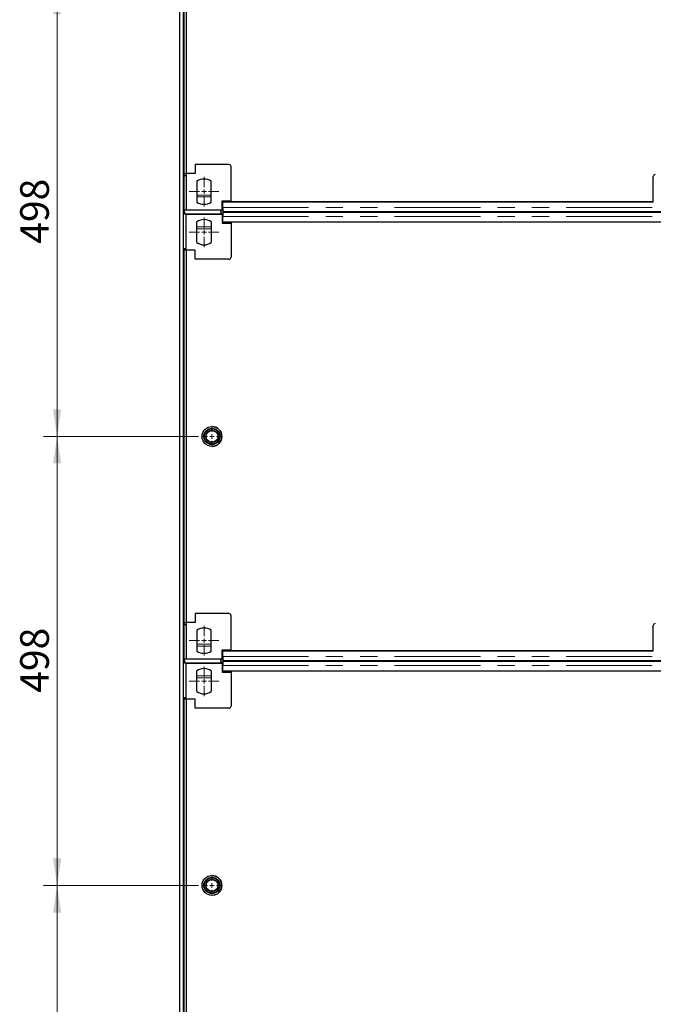
# Model space of a CAD drawing. Units: millimetres. Extents: x 0 to 420, y 0 to 297.
# Drawn here: x 63 to 110, y 148 to 221 of the extents above; entities that cross this region are included whole.
import ezdxf

# ---------------------------------------------------------------- set-up
doc = ezdxf.new("R2010")
doc.units = ezdxf.units.MM
doc.linetypes.add('PHANTOM', pattern=[12.7, 6.35, -1.27, 1.27, -1.27, 1.27, -1.27])
doc.styles.add('SLDTEXTSTYLE0', font='TXT', dxfattribs={"width": 0.605})
doc.dimstyles.new('SLDDIMSTYLE1', dxfattribs={"dimtxt": 2.054655, "dimasz": 2, "dimexe": 0, "dimexo": 0.0625, "dimgap": 0.513664, "dimtad": 1, "dimlfac": 15, "dimrnd": 1e-09, "dimzin": 12, "dimdsep": 46, "dimtxsty": 'SLDTEXTSTYLE0', "dimsah": 1, "dimcen": 0.09, "dimadec": 0, "dimazin": 3, "dimtfac": 1, "dimtofl": 0, "dimtmove": 0, "dimatfit": 3, "dimfxl": 0, "dimfrac": 2, "dimtolj": 1, "dimtzin": 12, "dimarcsym": 0})

# ---------------------------------------------------------------- blocks, each defined once
blk = doc.blocks.new('_D_4')
at = {"color": 7, "linetype": 'Continuous', "lineweight": 0}
for p, q in [((75.956, 157.288), (64.508, 157.288)), ((65.508, 124.088), (65.508, 157.288)), ((75.956, 124.088), (64.508, 124.088))]:
    blk.add_line(p, q, dxfattribs=at)
at = {"color": 7, "linetype": 'Continuous', "lineweight": 18}
for points in [[(65.508, 157.288), (65.208, 155.288), (65.808, 155.288)], [(65.508, 124.088), (65.808, 126.088), (65.208, 126.088)]]:
    blk.add_solid(points, dxfattribs=at)
at = {"color": 7, "linetype": 'Continuous', "lineweight": 18, "insert": (62.779, 138.336), "char_height": 2.1167, "attachment_point": 1, "rotation": 90, "style": 'SLDTEXTSTYLE0'}
blk.add_mtext('498', dxfattribs=at)
blk = doc.blocks.new('_D_5')
at = {"color": 7, "linetype": 'Continuous', "lineweight": 0}
for p, q in [((75.956, 190.488), (64.508, 190.488)), ((65.508, 157.288), (65.508, 190.488)), ((75.956, 157.288), (64.508, 157.288))]:
    blk.add_line(p, q, dxfattribs=at)
at = {"color": 7, "linetype": 'Continuous', "lineweight": 18}
for points in [[(65.508, 190.488), (65.208, 188.488), (65.808, 188.488)], [(65.508, 157.288), (65.808, 159.288), (65.208, 159.288)]]:
    blk.add_solid(points, dxfattribs=at)
at = {"color": 7, "linetype": 'Continuous', "lineweight": 18, "insert": (62.779, 171.536), "char_height": 2.1167, "attachment_point": 1, "rotation": 90, "style": 'SLDTEXTSTYLE0'}
blk.add_mtext('498', dxfattribs=at)
blk = doc.blocks.new('_D_6')
at = {"color": 7, "linetype": 'Continuous', "lineweight": 0}
for p, q in [((75.956, 223.688), (64.508, 223.688)), ((65.508, 190.488), (65.508, 223.688)), ((75.956, 190.488), (64.508, 190.488))]:
    blk.add_line(p, q, dxfattribs=at)
at = {"color": 7, "linetype": 'Continuous', "lineweight": 18}
for points in [[(65.508, 223.688), (65.208, 221.688), (65.808, 221.688)], [(65.508, 190.488), (65.808, 192.488), (65.208, 192.488)]]:
    blk.add_solid(points, dxfattribs=at)
at = {"color": 7, "linetype": 'Continuous', "lineweight": 18, "insert": (62.779, 204.736), "char_height": 2.1167, "attachment_point": 1, "rotation": 90, "style": 'SLDTEXTSTYLE0'}
blk.add_mtext('498', dxfattribs=at)
blk = doc.blocks.new('SW_CENTERMARKSYMBOL_4')
at = {"color": 0, "linetype": 'Continuous', "lineweight": 18}
for p, q in [((0, 0.333), (0, 0.73)), ((-0.333, 0), (-0.73, 0)), ((0, 0), (-0.167, 0)), ((0, 0), (0, 0.167)), ((0, 0), (0, -0.167)), ((0, 0), (0.167, 0)), ((0.333, 0), (0.73, 0)), ((0, -0.333), (0, -0.73))]:
    blk.add_line(p, q, dxfattribs=at)
blk = doc.blocks.new('SW_CENTERMARKSYMBOL_8')
at = {"color": 0, "linetype": 'Continuous', "lineweight": 18}
for p, q in [((0, 0.333), (0, 0.73)), ((-0.333, 0), (-0.73, 0)), ((0, 0), (-0.167, 0)), ((0, 0), (0, 0.167)), ((0, 0), (0, -0.167)), ((0, 0), (0.167, 0)), ((0.333, 0), (0.73, 0)), ((0, -0.333), (0, -0.73))]:
    blk.add_line(p, q, dxfattribs=at)
blk = doc.blocks.new('SW_CENTERMARKSYMBOL_24')
at = {"color": 0, "linetype": 'Continuous', "lineweight": 18}
for p, q in [((0, 0.333), (0, 1.1)), ((-0.333, 0), (-1.1, 0)), ((0, 0), (-0.167, 0)), ((0, 0), (0, 0.167)), ((0, 0), (0, -0.167)), ((0, 0), (0.167, 0)), ((0.333, 0), (1.1, 0)), ((0, -0.333), (0, -1.1))]:
    blk.add_line(p, q, dxfattribs=at)
blk = doc.blocks.new('SW_CENTERMARKSYMBOL_25')
at = {"color": 0, "linetype": 'Continuous', "lineweight": 18}
for p, q in [((0, 0.333), (0, 1.1)), ((-0.333, 0), (-1.1, 0)), ((0, 0), (-0.167, 0)), ((0, 0), (0, 0.167)), ((0, 0), (0, -0.167)), ((0, 0), (0.167, 0)), ((0.333, 0), (1.1, 0)), ((0, -0.333), (0, -1.1))]:
    blk.add_line(p, q, dxfattribs=at)
blk = doc.blocks.new('SW_CENTERMARKSYMBOL_26')
at = {"color": 0, "linetype": 'Continuous', "lineweight": 18}
for p, q in [((0, 0.333), (0, 1.1)), ((-0.333, 0), (-1.1, 0)), ((0, 0), (-0.167, 0)), ((0, 0), (0, 0.167)), ((0, 0), (0, -0.167)), ((0, 0), (0.167, 0)), ((0.333, 0), (1.1, 0)), ((0, -0.333), (0, -1.1))]:
    blk.add_line(p, q, dxfattribs=at)
blk = doc.blocks.new('SW_CENTERMARKSYMBOL_27')
at = {"color": 0, "linetype": 'Continuous', "lineweight": 18}
for p, q in [((0, 0.333), (0, 1.1)), ((-0.333, 0), (-1.1, 0)), ((0, 0), (-0.167, 0)), ((0, 0), (0, 0.167)), ((0, 0), (0, -0.167)), ((0, 0), (0.167, 0)), ((0.333, 0), (1.1, 0)), ((0, -0.333), (0, -1.1))]:
    blk.add_line(p, q, dxfattribs=at)

msp = doc.modelspace()

# ---------------------------------------------------------------- linework, layer by layer
at = {"color": 7, "linetype": 'Continuous', "lineweight": 25}
for p, q in [((74.58902, 74.28808), (74.58902, 273.48808)), ((74.85569, 74.28808), (74.85569, 273.48808)), ((74.87617, 237.45472), (74.87617, 209.92139)), ((75.04269, 237.45475), (75.04269, 209.92142)), ((75.7095, 210.58808), (75.7095, 209.92142)), ((78.2095, 210.58808), (75.7095, 210.58808)), ((78.37617, 207.92142), (78.37617, 210.42142)), ((74.87617, 209.92139), (75.04283, 209.92139)), ((74.87617, 209.92139), (74.87617, 209.78806)), ((74.87617, 209.78806), (75.04283, 209.78806)), ((74.87617, 209.78806), (74.87617, 207.25472)), ((75.04269, 209.92142), (75.04283, 209.92142)), ((75.04283, 209.92142), (75.04283, 207.25475)), ((75.7095, 209.92142), (75.04283, 209.92142)), ((109.58903, 207.84646), (109.58902, 209.71313)), ((75.84283, 209.35402), (75.84283, 207.82214)), ((76.9095, 207.82214), (76.9095, 209.35402)), ((77.7095, 207.92142), (78.37617, 207.92142)), ((77.7095, 207.25475), (77.7095, 207.92142)), ((77.75569, 207.84644), (109.58903, 207.84646)), ((77.75569, 207.41734), (77.75569, 207.84644)), ((78.37617, 207.84646), (78.37617, 207.92142)), ((109.58903, 207.84646), (78.37617, 207.84646)), ((74.87617, 207.25472), (74.92236, 207.25472)), ((74.92236, 207.24478), (77.62236, 207.24478)), ((74.92236, 207.08813), (74.92236, 207.24478)), ((74.92236, 207.08813), (74.92236, 206.93134)), ((74.92236, 207.08064), (74.92236, 206.92139)), ((77.62236, 206.93134), (74.92236, 206.93134)), ((75.04283, 207.25475), (77.7095, 207.25475)), ((75.04283, 204.25475), (75.04283, 206.92142)), ((75.04283, 206.92142), (77.7095, 206.92142)), ((77.62236, 207.24478), (77.62236, 207.25475)), ((77.62236, 207.19641), (77.62236, 207.25475)), ((77.62236, 207.08812), (77.62236, 207.24478)), ((77.62236, 207.09548), (77.62236, 207.19641)), ((77.62236, 207.19641), (77.75569, 207.19641)), ((77.62236, 207.08812), (77.62236, 206.93134)), ((77.75569, 206.97971), (77.62236, 206.97971)), ((77.62236, 206.92142), (77.62236, 206.93134)), ((77.7095, 207.28425), (77.75569, 207.28425)), ((77.7095, 206.92142), (77.7095, 206.25475)), ((77.75569, 206.89191), (77.7095, 206.89191)), ((77.75569, 207.11734), (144.75568, 207.11736)), ((144.75569, 207.0588), (77.75569, 207.05878)), ((77.75569, 207.05422), (77.75569, 206.97971)), ((77.92236, 207.05878), (77.92236, 207.11734)), ((75.84283, 204.82214), (75.84283, 206.35402)), ((76.9095, 206.35402), (76.9095, 204.82214)), ((77.7095, 206.25475), (78.37617, 206.25475)), ((77.75569, 206.32968), (77.75569, 206.75878)), ((77.75569, 206.32968), (77.75569, 206.75878)), ((144.75569, 206.3297), (77.75569, 206.32968)), ((77.75569, 206.32968), (77.75569, 206.32968)), ((78.37617, 206.25475), (78.37617, 206.32968)), ((78.37617, 206.25475), (78.37617, 203.75475)), ((74.87617, 204.38806), (75.04283, 204.38806)), ((74.87617, 204.38806), (74.87617, 204.25472)), ((74.87617, 204.25472), (74.87617, 176.72139)), ((75.04283, 204.25472), (74.87617, 204.25472)), ((75.04269, 204.25475), (75.04269, 176.72142)), ((75.04269, 204.25475), (75.04283, 204.25475)), ((75.7095, 204.25475), (75.04283, 204.25475)), ((75.7095, 203.58808), (75.7095, 204.25475)), ((78.2095, 203.58808), (75.7095, 203.58808)), ((75.7095, 177.38808), (75.7095, 176.72142)), ((78.2095, 177.38808), (75.7095, 177.38808)), ((78.37617, 174.72142), (78.37617, 177.22142)), ((74.87617, 176.72139), (75.04283, 176.72139)), ((74.87617, 176.72139), (74.87617, 176.58806)), ((74.87617, 176.58806), (75.04283, 176.58806)), ((74.87617, 176.58806), (74.87617, 174.05472)), ((75.04269, 176.72142), (75.04283, 176.72142)), ((75.04283, 176.72142), (75.04283, 174.05475)), ((75.7095, 176.72142), (75.04283, 176.72142)), ((109.58903, 174.64646), (109.58902, 176.51313)), ((75.84283, 176.15402), (75.84283, 174.62214)), ((76.9095, 174.62214), (76.9095, 176.15402)), ((74.87617, 174.05472), (74.92236, 174.05472)), ((74.92236, 174.04478), (77.62236, 174.04478)), ((74.92236, 173.88813), (74.92236, 174.04478)), ((75.04283, 174.05475), (77.7095, 174.05475)), ((77.62236, 174.04478), (77.62236, 174.05475)), ((77.62236, 173.99641), (77.62236, 174.05475)), ((77.62236, 173.88812), (77.62236, 174.04478)), ((77.7095, 174.72142), (78.37617, 174.72142)), ((77.7095, 174.05475), (77.7095, 174.72142)), ((77.7095, 174.08425), (77.75569, 174.08425)), ((77.75569, 174.64644), (109.58903, 174.64646)), ((77.75569, 174.21734), (77.75569, 174.64644)), ((78.37617, 174.64646), (78.37617, 174.72142)), ((109.58903, 174.64646), (78.37617, 174.64646)), ((74.92236, 173.88813), (74.92236, 173.73134)), ((74.92236, 173.88064), (74.92236, 173.72139)), ((77.62236, 173.73134), (74.92236, 173.73134)), ((75.04283, 171.05475), (75.04283, 173.72142)), ((75.04283, 173.72142), (77.7095, 173.72142)), ((77.62236, 173.89548), (77.62236, 173.99641)), ((77.62236, 173.99641), (77.75569, 173.99641)), ((77.62236, 173.88812), (77.62236, 173.73134)), ((77.75569, 173.77971), (77.62236, 173.77971)), ((77.62236, 173.72142), (77.62236, 173.73134)), ((77.7095, 173.72142), (77.7095, 173.05475)), ((77.75569, 173.69191), (77.7095, 173.69191)), ((77.75569, 173.91734), (144.75568, 173.91736)), ((144.75569, 173.8588), (77.75569, 173.85878)), ((77.75569, 173.85422), (77.75569, 173.77971)), ((77.75569, 173.12968), (77.75569, 173.55878)), ((77.75569, 173.12968), (77.75569, 173.55878)), ((77.92236, 173.85878), (77.92236, 173.91734)), ((75.84283, 171.62214), (75.84283, 173.15402)), ((76.9095, 173.15402), (76.9095, 171.62214)), ((77.7095, 173.05475), (78.37617, 173.05475)), ((144.75569, 173.1297), (77.75569, 173.12968)), ((77.75569, 173.12968), (77.75569, 173.12968)), ((78.37617, 173.05475), (78.37617, 173.12968)), ((78.37617, 173.05475), (78.37617, 170.55475)), ((74.87617, 171.18806), (75.04283, 171.18806)), ((74.87617, 171.18806), (74.87617, 171.05472)), ((74.87617, 171.05472), (74.87617, 143.52139)), ((75.04283, 171.05472), (74.87617, 171.05472)), ((75.04269, 171.05475), (75.04269, 143.52142)), ((75.04269, 171.05475), (75.04283, 171.05475)), ((75.7095, 171.05475), (75.04283, 171.05475)), ((75.7095, 170.38808), (75.7095, 171.05475)), ((78.2095, 170.38808), (75.7095, 170.38808))]:
    msp.add_line(p, q, dxfattribs=at)
at = {"color": 8, "linetype": 'PHANTOM', "lineweight": 18}
for p, q in [((75.84283, 208.32478), (76.9095, 208.32478)), ((75.84283, 208.19347), (76.9095, 208.19347)), ((77.7095, 207.41758), (77.75569, 207.41758)), ((77.75569, 207.41734), (144.75568, 207.41736)), ((77.75569, 207.05422), (77.75569, 206.89191)), ((77.75569, 206.75858), (77.7095, 206.75858)), ((77.75569, 206.75878), (144.75569, 206.7588)), ((77.75569, 206.75878), (77.75569, 206.75878)), ((75.84283, 205.98265), (76.9095, 205.98265)), ((75.84283, 205.85134), (76.9095, 205.85134)), ((75.84283, 175.12478), (76.9095, 175.12478)), ((75.84283, 174.99347), (76.9095, 174.99347)), ((77.7095, 174.21758), (77.75569, 174.21758)), ((77.75569, 174.21734), (144.75568, 174.21736)), ((77.75569, 173.55858), (77.7095, 173.55858)), ((77.75569, 173.85422), (77.75569, 173.69191)), ((77.75569, 173.55878), (144.75569, 173.5588)), ((77.75569, 173.55878), (77.75569, 173.55878)), ((75.84283, 172.78265), (76.9095, 172.78265)), ((75.84283, 172.65134), (76.9095, 172.65134))]:
    msp.add_line(p, q, dxfattribs=at)
at = {"color": 7, "linetype": 'Continuous', "lineweight": 25, "flags": 128}
for points in [[(77.75569, 207.05422), (77.75569, 207.0585), (77.75569, 207.04856), (77.75569, 207.02489), (77.75569, 206.9886), (77.75569, 206.94141), (77.75569, 206.88557), (77.75569, 206.82371), (77.75569, 206.75878)], [(77.75569, 206.89191), (77.75569, 206.89199), (77.75569, 206.88757), (77.75569, 206.87705), (77.75569, 206.86092), (77.75569, 206.83995), (77.75569, 206.81513), (77.75569, 206.78764), (77.75569, 206.75878)], [(77.75569, 173.85422), (77.75569, 173.8585), (77.75569, 173.84856), (77.75569, 173.82489), (77.75569, 173.7886), (77.75569, 173.74141), (77.75569, 173.68557), (77.75569, 173.62371), (77.75569, 173.55878)], [(77.75569, 173.69191), (77.75569, 173.69199), (77.75569, 173.68757), (77.75569, 173.67705), (77.75569, 173.66092), (77.75569, 173.63995), (77.75569, 173.61513), (77.75569, 173.58764), (77.75569, 173.55878)]]:
    msp.add_lwpolyline(points, dxfattribs=at)
at = {"color": 7, "linetype": 'Continuous', "lineweight": 25}
for centre, radius in [((76.95569, 190.48808), 0.73333), ((76.95569, 190.48808), 0.6), ((76.95569, 190.48808), 0.56333), ((76.95569, 190.48808), 0.46333), ((76.95569, 190.48808), 0.43333), ((76.95569, 157.28808), 0.73333), ((76.95569, 157.28808), 0.6), ((76.95569, 157.28808), 0.56333), ((76.95569, 157.28808), 0.46333), ((76.95569, 157.28808), 0.43333)]:
    msp.add_circle(centre, radius, dxfattribs=at)
for centre, radius, start, end in [((78.2095, 210.42142), 0.16667, 0, 90), ((109.72236, 209.71313), 0.13333, 90.0000298, 180.0001098), ((76.37617, 208.58808), 0.93333, 55.15, 124.85), ((76.37617, 208.58808), 0.93333, 235.1501, 304.85), ((76.37617, 205.58808), 0.93333, 55.15, 124.8499), ((76.37617, 205.58808), 0.93333, 235.15, 304.85), ((78.2095, 203.75475), 0.16667, 270, 0), ((76.95569, 190.48808), 0.73333, 272.0722349, 90), ((78.2095, 177.22142), 0.16667, 0, 90), ((76.37617, 175.38808), 0.93333, 55.15, 124.85), ((109.72236, 176.51313), 0.13333, 90.0000298, 180.0001098), ((76.37617, 175.38808), 0.93333, 235.1501, 304.85), ((76.37617, 172.38808), 0.93333, 55.15, 124.8499), ((76.37617, 172.38808), 0.93333, 235.15, 304.85), ((78.2095, 170.55475), 0.16667, 270, 0), ((76.95569, 157.28808), 0.73333, 282.3593747, 90)]:
    msp.add_arc(centre, radius, start, end, dxfattribs=at)
for points in [[(77.75569, 207.41734), (77.75569, 207.39552), (77.75569, 207.35189), (77.75569, 207.28955), (77.75569, 207.23324), (77.75569, 207.18575), (77.75569, 207.14891), (77.75569, 207.12603), (77.75569, 207.11599), (77.75569, 207.11812), (77.75569, 207.11848)], [(77.75569, 174.21734), (77.75569, 174.19552), (77.75569, 174.15189), (77.75569, 174.08955), (77.75569, 174.03324), (77.75569, 173.98575), (77.75569, 173.94891), (77.75569, 173.92603), (77.75569, 173.91599), (77.75569, 173.91812), (77.75569, 173.91848)]]:
    msp.add_open_spline(points, degree=3, knots=[0, 0, 0, 0, 0.13889624, 0.27779249, 0.41668873, 0.55558497, 0.69448122, 0.83337746, 0.9722737, 1, 1, 1, 1], dxfattribs=at)

# ---------------------------------------------------------------- block references
at = {"color": 7, "linetype": 'Continuous', "lineweight": 0}
for name, p in [('SW_CENTERMARKSYMBOL_27', (76.37617, 208.58808)), ('SW_CENTERMARKSYMBOL_26', (76.37617, 205.58808)), ('SW_CENTERMARKSYMBOL_4', (76.95569, 190.48808)), ('SW_CENTERMARKSYMBOL_25', (76.37617, 175.38808)), ('SW_CENTERMARKSYMBOL_24', (76.37617, 172.38808)), ('SW_CENTERMARKSYMBOL_8', (76.95569, 157.28808))]:
    msp.add_blockref(name, p, dxfattribs=at)

# ---------------------------------------------------------------- dimensions: what is measured, and where the dimension line sits
at = {"color": 7, "linetype": 'Continuous', "lineweight": 18}
for base, p1, p2, picture, middle in [((65.50752, 223.68808), (76.95569, 190.48808), (76.95569, 223.68808), '_D_6', (65.50752, 207.08808)), ((65.50752, 190.48808), (76.95569, 157.28808), (76.95569, 190.48808), '_D_5', (65.50752, 173.88808)), ((65.50752, 157.28808), (76.95569, 124.08808), (76.95569, 157.28808), '_D_4', (65.50752, 140.68808))]:
    dim = msp.add_linear_dim(base=base, p1=p1, p2=p2, angle=90, dimstyle='SLDDIMSTYLE1', dxfattribs=at)
    dim.commit()
    dim.dimension.update_dxf_attribs({"geometry": picture, "text_midpoint": middle, "dimtype": 160})

doc.saveas('drawing.dxf')
